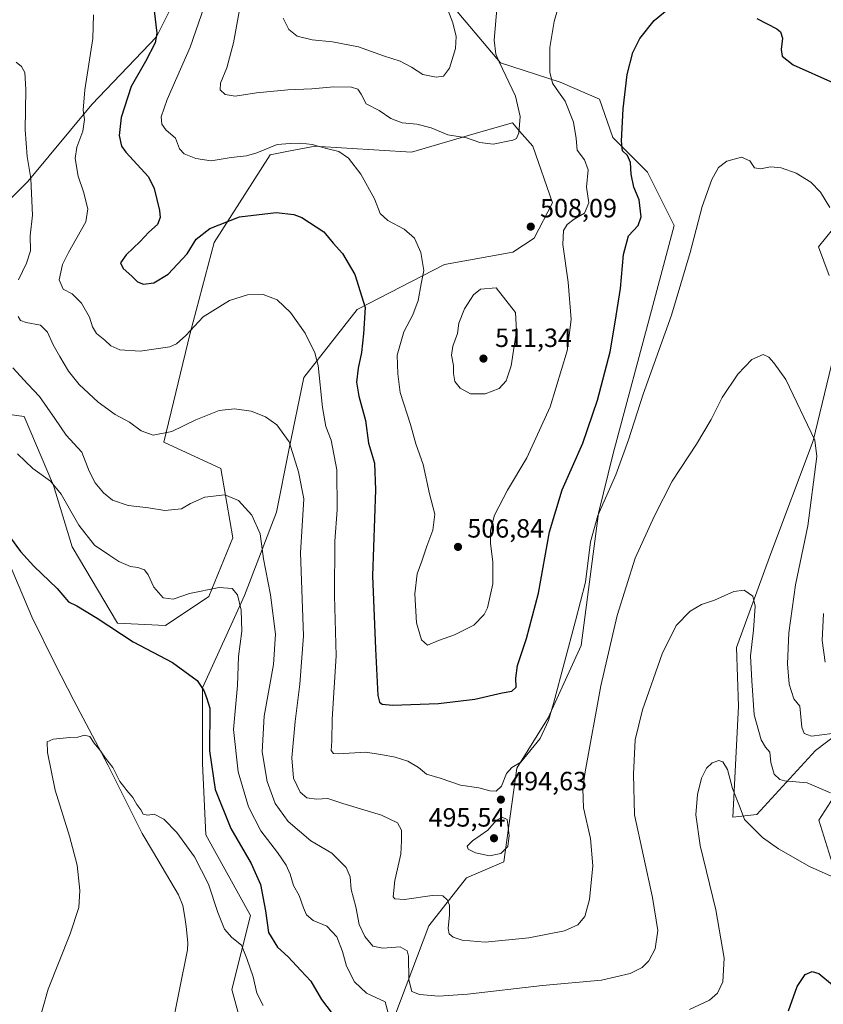
# Model space of a CAD drawing. Units: metres. Extents: x 559832 to 563273, y 4712497 to 4714840.
# Drawn here: x 561369 to 561674, y 4712816 to 4713190 of the extents above; entities that cross this region are included whole.
import ezdxf

# ---------------------------------------------------------------- set-up
doc = ezdxf.new("R2010")
doc.units = ezdxf.units.M
doc.header["$MEASUREMENT"] = 0
for name, color, linetype, lineweight in [('Corriente natural lineal', 142, 'Continuous', 13), ('Cultivos herbáceos CxS', 92, 'Continuous', 0), ('Curva de nivel maestra', 30, 'Continuous', 30), ('Curva de nivel normal', 30, 'Continuous', 0), ('Matorral CxS', 135, 'Continuous', 0), ('Núcleo urbano CxS', 7, 'Continuous', 0), ('Punto de cota en terreno', 7, 'Continuous', 0), ('Rótulo de punto de cota en terreno', 7, 'Continuous', 0)]:
    doc.layers.add(name, color=color, linetype=linetype, lineweight=lineweight)
doc.styles.add('Style-Arial', font='txt')

# ---------------------------------------------------------------- blocks, each defined once
blk = doc.blocks.new('*U16')
at = {"layer": 'Cultivos herbáceos CxS', "color": 92, "linetype": 'Continuous', "lineweight": 0}
for points in [[(561428.7595, 4713198.9056, 501.6916), (561421.0013, 4713183.0666, 500.0045), (561396.4863, 4713157.4029, 495.4966), (561372.1896, 4713128.2287, 489.558), (561356.6552, 4713112.7669, 485.4578)], [(561348.5711, 4713042.0771, 479.1951), (561370.7978, 4713039.0459, 482.603), (561381.9113, 4713012.7907, 480.2018), (561388.9831, 4712989.5633, 478.043), (561406.1797, 4712960.6681, 475.8468), (561424.3661, 4712959.6589, 478.1215), (561440.8777, 4712970.7163, 479.8982), (561449.9704, 4712992.9294, 483.0339), (561445.4355, 4713019.3312, 488.3521), (561423.7063, 4713029.2787, 490.1314), (561433.8087, 4713070.6745, 495.6864), (561442.8988, 4713105.0043, 499.4751), (561464.1147, 4713138.3237, 504.9785), (561471.0559, 4713139.6737, 505.0088), (561479.8047, 4713141.3749, 505.3911), (561480.9483, 4713141.5975, 505.4784), (561517.6518, 4713139.3327, 508.3461), (561541.8957, 4713146.4009, 510.7261), (561552.8975, 4713149.5415, 510.8946), (561556.0384, 4713150.4383, 510.8612), (561558.7251, 4713147.3597, 510.3536), (561563.7571, 4713141.5959, 509.3606), (561571.1893, 4713120.1481, 508.0784), (561564.2621, 4713106.756, 508.0044), (561556.1939, 4713101.4261, 508.4606), (561530.2067, 4713096.7215, 506.5127), (561497.1405, 4713079.6918, 499.2253), (561476.8094, 4713053.8299, 493.1489), (561471.1839, 4713026.2489, 489.8308), (561466.4503, 4713002.7762, 486.8812), (561454.4236, 4712971.0491, 480.9633), (561438.4874, 4712936.0393, 475.1411), (561438.4627, 4712907.3205, 473.4817), (561439.6743, 4712880.3506, 471.2052), (561456.6349, 4712849.6621, 472.0461), (561449.5813, 4712821.5807, 468.5553), (561454.7555, 4712802.6587, 467.8498)], [(561507.1221, 4712800.2306, 477.2091), (561524.343, 4712845.7942, 487.9942), (561538.5251, 4712864.0199, 493.0908), (561552.7063, 4712870.0945, 494.8982), (561557.6961, 4712905.5611, 495.521), (561569.5744, 4712924.7453, 495.8716), (561582.0837, 4712952.1069, 494.0674), (561588.6998, 4713002.3011, 496.0774), (561594.2409, 4713025.0082, 497.1442), (561609.2422, 4713081.1363, 497.2166), (561617.3471, 4713111.5111, 496.8845), (561607.2176, 4713131.7611, 498.8223), (561594.0497, 4713144.9244, 501.0843), (561589.0109, 4713159.4902, 501.6376), (561574.1259, 4713165.9463, 504.6222), (561551.5049, 4713173.2749, 510.1186), (561530.2335, 4713198.5881, 515.1013)], [(561693.3205, 4713129.7345, 497.7066), (561672.0464, 4713103.4103, 493.9057), (561676.0787, 4713092.5285, 493.8392)], [(561678.6421, 4713065.4779, 493.4264), (561670.0967, 4713029.8023, 489.968), (561654.0013, 4712987.0617, 486.3708), (561641.0115, 4712951.3423, 483.8428), (561641.6835, 4712929.0724, 482.2588), (561639.6098, 4712886.988, 479.3622), (561648.7251, 4712888.001, 481.7043), (561671.0121, 4712912.3003, 488.9398), (561702.1615, 4712935.9439, 495.5347)], [(561681.2879, 4712900.0433, 486.3585), (561672.1723, 4712885.8663, 483.2687), (561682.9173, 4712851.4125, 479.1591)]]:
    blk.add_polyline3d(points, dxfattribs=at)
blk = doc.blocks.new('5PATER')
at = {"layer": 'Núcleo urbano CxS', "linetype": 'Continuous', "lineweight": 0}
h = blk.add_hatch(color=51, dxfattribs=at)
edge = h.paths.add_edge_path()
edge.add_ellipse((0, 0), major_axis=(-0.11, -0.111), ratio=0.999422, start_angle=0, end_angle=360)

msp = doc.modelspace()

# ---------------------------------------------------------------- linework, layer by layer
at = {"layer": 'Corriente natural lineal', "color": 142, "linetype": 'Continuous', "lineweight": 13}
msp.add_polyline3d([(561365.1301, 4712983.3201, 473.4779), (561373.7001, 4712963.0101, 472.4974), (561382.4401, 4712945.3001, 471.7002), (561389.5901, 4712931.2601, 471.5262), (561402.4601, 4712906.8401, 470.1579), (561415.5901, 4712880.8401, 469.1423), (561419.8001, 4712873.5301, 468.6461), (561429.3701, 4712857.5601, 468.4543), (561430.9501, 4712853.4301, 468.377), (561431.7901, 4712849.0501, 468.1319), (561432.2901, 4712845.4801, 467.8969), (561432.8101, 4712839.3001, 467.6702), (561432.7001, 4712836.6901, 467.5373), (561426.4101, 4712805.2501, 465.8292)], dxfattribs=at)
at = {"layer": 'Cultivos herbáceos CxS', "color": 92, "linetype": 'Continuous', "lineweight": 0}
for points in [[(561428.7595, 4713198.9056, 501.6916), (561421.0013, 4713183.0666, 500.0045), (561396.4863, 4713157.4029, 495.4966), (561372.1896, 4713128.2287, 489.558), (561356.6552, 4713112.7669, 485.4578)], [(561507.1221, 4712800.2306, 477.2091), (561524.343, 4712845.7942, 487.9942), (561538.5251, 4712864.0199, 493.0908), (561552.7063, 4712870.0945, 494.8982), (561557.6961, 4712905.5611, 495.521), (561569.5744, 4712924.7453, 495.8716), (561582.0837, 4712952.1069, 494.0674), (561588.6998, 4713002.3011, 496.0774), (561594.2409, 4713025.0082, 497.1442), (561609.2422, 4713081.1363, 497.2166), (561617.3471, 4713111.5111, 496.8845), (561607.2176, 4713131.7611, 498.8223), (561594.0497, 4713144.9244, 501.0843), (561589.0109, 4713159.4902, 501.6376), (561574.1259, 4713165.9463, 504.6222), (561551.5049, 4713173.2749, 510.1186), (561530.2335, 4713198.5881, 515.1013)], [(561348.5711, 4713042.0771, 479.1951), (561370.7978, 4713039.0459, 482.603), (561381.9113, 4713012.7907, 480.2018), (561388.9831, 4712989.5633, 478.043), (561406.1797, 4712960.6681, 475.8468), (561424.3661, 4712959.6589, 478.1215), (561440.8777, 4712970.7163, 479.8982), (561449.9704, 4712992.9294, 483.0339), (561445.4355, 4713019.3312, 488.3521), (561423.7063, 4713029.2787, 490.1314), (561433.8087, 4713070.6745, 495.6864), (561442.8988, 4713105.0043, 499.4751), (561464.1147, 4713138.3237, 504.9785), (561471.0559, 4713139.6737, 505.0088), (561479.8047, 4713141.3749, 505.3911), (561480.9483, 4713141.5975, 505.4784), (561517.6518, 4713139.3327, 508.3461), (561541.8957, 4713146.4009, 510.7261), (561552.8975, 4713149.5415, 510.8946), (561556.0384, 4713150.4383, 510.8612), (561558.7251, 4713147.3597, 510.3536), (561563.7571, 4713141.5959, 509.3606), (561571.1893, 4713120.1481, 508.0784), (561564.2621, 4713106.756, 508.0044), (561556.1939, 4713101.4261, 508.4606), (561530.2067, 4713096.7215, 506.5127), (561497.1405, 4713079.6918, 499.2253), (561476.8094, 4713053.8299, 493.1489), (561471.1839, 4713026.2489, 489.8308), (561466.4503, 4713002.7762, 486.8812), (561454.4236, 4712971.0491, 480.9633), (561438.4874, 4712936.0393, 475.1411), (561438.4627, 4712907.3205, 473.4817), (561439.6743, 4712880.3506, 471.2052), (561456.6349, 4712849.6621, 472.0461), (561449.5813, 4712821.5807, 468.5553), (561454.7555, 4712802.6587, 467.8498)], [(561693.3205, 4713129.7345, 497.7066), (561672.0464, 4713103.4103, 493.9057), (561676.0787, 4713092.5285, 493.8392)], [(561678.6421, 4713065.4779, 493.4264), (561670.0967, 4713029.8023, 489.968), (561654.0013, 4712987.0617, 486.3708), (561641.0115, 4712951.3423, 483.8428), (561641.6835, 4712929.0724, 482.2588), (561639.6098, 4712886.988, 479.3622), (561648.7251, 4712888.001, 481.7043), (561671.0121, 4712912.3003, 488.9398), (561702.1615, 4712935.9439, 495.5347)], [(561681.2879, 4712900.0433, 486.3585), (561672.1723, 4712885.8663, 483.2687), (561682.9173, 4712851.4125, 479.1591)]]:
    msp.add_polyline3d(points, dxfattribs=at)
at = {"layer": 'Curva de nivel maestra', "color": 30, "linetype": 'Continuous', "lineweight": 30, "flags": 128}
for points, elevation in [([(561420.13, 4713192.9101), (561421.09, 4713184.5201), (561420.52, 4713180.8401), (561416.76, 4713173.7201), (561411.34, 4713164.2201), (561407.56, 4713152.5301), (561406.79, 4713145.6801), (561407.76, 4713141.6101), (561409.34, 4713139.3101), (561417.92, 4713130.0201), (561420.05, 4713125.6001), (561422.13, 4713117.2001), (561422.33, 4713114.6001), (561421.4, 4713111.9001), (561418.08, 4713108.9501), (561414.78, 4713105.3801), (561409.45, 4713100.3901), (561407.38, 4713097.2901), (561408.34, 4713095.1701), (561411.63, 4713092.3401), (561413.8, 4713090.1101), (561416.07, 4713089.2501), (561419.92, 4713089.7501), (561425.47, 4713093.0401), (561432.59, 4713100.7301), (561436.09, 4713106.3201), (561441.15, 4713110.3301), (561452.42, 4713114.8201), (561466.41, 4713116.4101), (561473.12, 4713115.6501), (561476.07, 4713114.5501), (561484.41, 4713109.0501), (561488.02, 4713104.8401), (561491.56, 4713100.8201), (561496.2, 4713092.9701), (561500.17, 4713080.3901), (561499.46, 4713070.3401), (561498.7, 4713063.2601), (561497.46, 4713057.4101), (561496.9, 4713052.1001), (561497.74, 4713046.7201), (561500.31, 4713037.5101), (561501.44, 4713028.8801), (561503.64, 4713021.3001), (561504.02, 4713011.2501), (561502.95, 4712978.5201), (561504.02, 4712950.8501), (561504.88, 4712933.1001), (561505.62, 4712930.6501), (561506.58, 4712929.8801), (561510.51, 4712929.5301), (561527.98, 4712930.1401), (561541.73, 4712931.7201), (561552.06, 4712934.1201), (561555.75, 4712934.7501), (561557.37, 4712936.2901), (561557.25, 4712939.7701), (561557.88, 4712944.5201), (561561.35, 4712954.8101), (561565.87, 4712972.0001), (561570.06, 4712995.2201), (561574.82, 4713011.1801), (561582.64, 4713028.8501), (561588.25, 4713045.1801), (561593.04, 4713063.5201), (561594.96, 4713074.7801), (561596.98, 4713087.6101), (561598.08, 4713100.5601), (561600.08, 4713107.5401), (561603.64, 4713111.5201), (561604.83, 4713114.8501), (561604.06, 4713121.1901), (561602.1, 4713126.1001), (561601.07, 4713130.9501), (561600.83, 4713135.4101), (561599.58, 4713138.0101), (561597.8, 4713139.8001), (561597.34, 4713143.5001), (561597.97, 4713155.8001), (561599.55, 4713168.8501), (561601.65, 4713177.1701), (561604.28, 4713182.5101), (561609.7, 4713189.2601), (561615.5, 4713193.9801)], 500), ([(561648.7, 4713190.0001), (561656.31, 4713186.1301), (561657.63, 4713184.9801), (561658.4, 4713182.5401), (561657.97, 4713178.3401), (561658.36, 4713175.7801), (561662.47, 4713172.5001), (561677.78, 4713165.7001)], 500), ([(561365.58, 4712992.9401), (561369.42, 4712987.8401), (561374.44, 4712982.2201), (561383.28, 4712973.7201), (561387.64, 4712968.7501), (561390.7, 4712967.1401), (561398.48, 4712962.4601), (561412.07, 4712953.5801), (561427.02, 4712945.7301), (561436.42, 4712938.8001), (561438.98, 4712935.1001), (561439.93, 4712932.4101), (561441.21, 4712928.3301), (561441.14, 4712912.1101), (561443.25, 4712897.4701), (561449.16, 4712882.7501), (561456.87, 4712869.4501), (561460.44, 4712861.5001), (561462.32, 4712851.4401), (561463.46, 4712843.2301), (561466.86, 4712837.6401), (561470.89, 4712834.0001), (561475.75, 4712828.8601), (561479.58, 4712824.7901), (561483.54, 4712817.8201), (561489.6, 4712809.7801)], 475), ([(561660.7, 4712813.4901), (561663.96, 4712822.6801), (561667, 4712827.3401), (561669.65, 4712828.4901), (561672.18, 4712827.6501), (561677.4, 4712823.3101)], 475)]:
    msp.add_lwpolyline(points, dxfattribs=dict(at, elevation=elevation))
at = {"layer": 'Curva de nivel normal', "color": 30, "linetype": 'Continuous', "lineweight": 0, "flags": 128}
for points, elevation in [([(561577.16, 4713207.6401), (561571.78, 4713188.9301), (561570.16, 4713179.1101), (561570.15, 4713169.7501), (561571.14, 4713165.5401), (561573.51, 4713162.1701), (561576.05, 4713158.7201), (561579.17, 4713150.6601), (561580.11, 4713144.5501), (561580.56, 4713140.0901), (561583.33, 4713136.4401), (561584.68, 4713132.5901), (561584.09, 4713126.0701), (561584.95, 4713120.1001), (561583.34, 4713116.1601), (561579.47, 4713113.8501), (561576.73, 4713111.8501), (561575.34, 4713109.6501), (561575.15, 4713104.3501), (561577.16, 4713089.9501), (561578.22, 4713075.8501), (561576.69, 4713064.0001), (561570.27, 4713042.6901), (561561.45, 4713023.3801), (561554.07, 4713011.1101), (561549.17, 4713001.5401), (561547.62, 4712995.9201), (561547.66, 4712990.9601), (561548.62, 4712983.8001), (561548.53, 4712975.5201), (561546.59, 4712966.4401), (561545.21, 4712963.8901), (561541.32, 4712959.8801), (561534.06, 4712956.1601), (561528.01, 4712954.0201), (561523.8, 4712952.3101), (561521.45, 4712954.2401), (561519.58, 4712960.7001), (561518.95, 4712971.7601), (561519.82, 4712979.3401), (561521.65, 4712984.1801), (561523.52, 4712989.8501), (561525.78, 4712995.8501), (561526.52, 4713001.9601), (561524.52, 4713009.6401), (561522.08, 4713020.8201), (561519.34, 4713028.7001), (561517.36, 4713036.0301), (561513.46, 4713048.1001), (561512.49, 4713055.1801), (561512.23, 4713062.3501), (561514.74, 4713071.1801), (561518.16, 4713077.6401), (561520.28, 4713083.0101), (561521.42, 4713089.3101), (561522.34, 4713094.4701), (561521.26, 4713101.2001), (561518.86, 4713106.6501), (561514.9, 4713110.0601), (561508.68, 4713113.4601), (561505.85, 4713116.0601), (561503.64, 4713121.6001), (561498.48, 4713130.9301), (561493.79, 4713137.0501), (561490.1, 4713139.5701), (561485.5, 4713140.6801), (561480.07, 4713142.2201), (561475.74, 4713142.7301), (561471.74, 4713142.5601), (561466.74, 4713142.2801), (561459.07, 4713139.1301), (561455.06, 4713137.9201), (561449.26, 4713137.3601), (561441.76, 4713136.0101), (561435.84, 4713136.8801), (561431.44, 4713138.7001), (561429.73, 4713140.5401), (561428.17, 4713144.6101), (561424.55, 4713147.7901), (561423.02, 4713149.9901), (561422.71, 4713152.6801), (561425.04, 4713159.3001), (561433.77, 4713179.1701), (561440.15, 4713197.8401)], 505), ([(561550.14, 4713195.1701), (561549.1, 4713181.8201), (561549.72, 4713176.5101), (561550.94, 4713173.5501), (561557.17, 4713160.6101), (561558.88, 4713152.8701), (561558.44, 4713146.7301), (561557.52, 4713144.5401), (561556.19, 4713143.8401), (561548.73, 4713142.3201), (561543.63, 4713142.9901), (561538.56, 4713144.8201), (561531.44, 4713145.8801), (561525.16, 4713148.6001), (561519.79, 4713149.9401), (561514.16, 4713150.4001), (561509.93, 4713152.1401), (561505.45, 4713155.1201), (561500.56, 4713157.7301), (561498.64, 4713161.3501), (561497.32, 4713163.2601), (561494.9, 4713164.0001), (561488.19, 4713164.1701), (561479.84, 4713163.3401), (561470.76, 4713162.9801), (561458.89, 4713161.8801), (561450.83, 4713160.5901), (561447.09, 4713161.1901), (561445.19, 4713162.9501), (561445.23, 4713165.5701), (561447.61, 4713171.3201), (561450.18, 4713180.8501), (561453.52, 4713198.9801)], 510), ([(561469.04, 4713190.1401), (561471.24, 4713185.9001), (561474.32, 4713183.3401), (561479.98, 4713181.9701), (561487.76, 4713181.1701), (561497.66, 4713179.2501), (561507.09, 4713175.8301), (561513.47, 4713173.8001), (561517.75, 4713171.5401), (561522.06, 4713168.8501), (561527.09, 4713167.8001), (561529.87, 4713168.1401), (561532.12, 4713171.1701), (561534.35, 4713178.6801), (561534.62, 4713183.2101), (561533.39, 4713188.4501), (561530.54, 4713195.6301)], 515), ([(561676.44, 4713118.3501), (561672.87, 4713124.1801), (561669.2, 4713127.9801), (561663.59, 4713131.3701), (561657.95, 4713133.4001), (561653.84, 4713133.7701), (561650.1, 4713132.9801), (561647.82, 4713133.4201), (561646.08, 4713136.0701), (561642.93, 4713137.4201), (561637.26, 4713135.8801), (561634.12, 4713133.5101), (561631.58, 4713128.9001), (561628.01, 4713118.7701), (561623.47, 4713101.2501), (561616.32, 4713077.5201), (561605.56, 4713047.5201), (561600.02, 4713030.2201), (561595.15, 4713016.8801), (561588.36, 4713001.4801), (561585.62, 4712991.4201), (561583.71, 4712976.1801), (561579.93, 4712961.5201), (561571.59, 4712930.1701), (561569.71, 4712923.6601), (561566.49, 4712916.8001), (561559.19, 4712907.8901), (561555.76, 4712905.8001), (561553.76, 4712903.5601), (561551.86, 4712898.7301), (561549.76, 4712896.8501), (561547.4, 4712897.0201), (561543.19, 4712898.1401), (561536.29, 4712899.1601), (561528.63, 4712901.7501), (561523.39, 4712903.3401), (561520.36, 4712905.8001), (561516.28, 4712908.2201), (561511.47, 4712909.7201), (561506.11, 4712910.7401), (561500.26, 4712911.6201), (561489.98, 4712911.0501), (561488.14, 4712911.1601), (561487.19, 4712912.3001), (561487.45, 4712915.8501), (561487.6, 4712924.1801), (561489.15, 4712948.2601), (561488.52, 4712970.9401), (561488.6, 4712991.7301), (561489.45, 4713003.6501), (561489.35, 4713018.8201), (561487.26, 4713030.0401), (561485.15, 4713035.2601), (561483.9, 4713042.4201), (561482.34, 4713058.4401), (561480.98, 4713063.2401), (561477.32, 4713070.6801), (561471.83, 4713078.4601), (561466.76, 4713083.3301), (561461.5, 4713085.3501), (561455.45, 4713085.2201), (561448.67, 4713083.0501), (561438.74, 4713076.8201), (561432.07, 4713069.7401), (561428.59, 4713066.6001), (561426.07, 4713065.5201), (561414.82, 4713063.7801), (561407.02, 4713064.3701), (561403.7, 4713065.8001), (561401.4, 4713067.9701), (561398.23, 4713070.5401), (561396.75, 4713073.0001), (561395.62, 4713076.7301), (561392.53, 4713082.0801), (561388.99, 4713085.5401), (561385.52, 4713087.4001), (561384.07, 4713090.8401), (561385.33, 4713096.6801), (561387.58, 4713101.2701), (561394.19, 4713112.9401), (561394.9, 4713117.8501), (561393.33, 4713124.3401), (561391.21, 4713130.1701), (561390.1, 4713136.9401), (561390.77, 4713141.2301), (561393.05, 4713147.2701), (561393.68, 4713151.7201), (561393.16, 4713155.2301), (561393.82, 4713162.9401), (561396.78, 4713182.4001), (561397.04, 4713191.4701)], 495), ([(561367.81, 4713173.4201), (561369.76, 4713171.8101), (561370.99, 4713169.5101), (561371.44, 4713163.1701), (561371.14, 4713147.8001), (561371.9, 4713137.6401), (561373.3, 4713129.3601), (561373.74, 4713120.8401), (561373.96, 4713115.4001), (561373.1, 4713107.5501), (561373.17, 4713101.8701), (561371.73, 4713097.1501), (561368.65, 4713090.8501)], 490), ([(561549.78, 4713087.9001), (561543.88, 4713087.4001), (561541.28, 4713085.1801), (561537.79, 4713079.8501), (561535.63, 4713074.3901), (561535.16, 4713070.5501), (561533.33, 4713065.6601), (561532.88, 4713062.3301), (561533.62, 4713058.4001), (561533.58, 4713055.3601), (561534.19, 4713052.3101), (561536.11, 4713049.7801), (561540.06, 4713047.6201), (561545.7, 4713047.6001), (561550.92, 4713049.7001), (561553.62, 4713052.5401), (561555.49, 4713058.2801), (561557.57, 4713071.5501), (561557.12, 4713078.5201), (561549.78, 4713087.9001)], 510), ([(561368.55, 4713076.9801), (561369.38, 4713075.4901), (561371.6, 4713074.7101), (561376.95, 4713073.7201), (561379.64, 4713071.0901), (561381.75, 4713066.2001), (561384.36, 4713061.8001), (561387.6, 4713056.2001), (561391.69, 4713051.1701), (561398.87, 4713044.4501), (561405.26, 4713039.7901), (561410.74, 4713036.8501), (561415.2, 4713033.6501), (561419.78, 4713031.8901), (561426.86, 4713033.3401), (561435.88, 4713037.8001), (561444.79, 4713041.3201), (561450.51, 4713041.9601), (561456.94, 4713041.0501), (561462.39, 4713038.8401), (561466.58, 4713035.8401), (561471.34, 4713029.3901), (561474.83, 4713018.0401), (561476.89, 4713007.8001), (561475.56, 4712987.2901), (561476.76, 4712955.8601), (561475.31, 4712937.4101), (561473.53, 4712923.2701), (561472.32, 4712909.4801), (561472.96, 4712901.8301), (561475.45, 4712896.4601), (561478.02, 4712894.2701), (561481.73, 4712893.8801), (561485.92, 4712894.0301), (561491.69, 4712892.1301), (561506.35, 4712887.7901), (561512.41, 4712884.8601), (561513.96, 4712882.0901), (561513.86, 4712878.0601), (561513.71, 4712872.9701), (561511.41, 4712862.9601), (561510.74, 4712856.7601), (561511.37, 4712855.9501), (561515.05, 4712855.7701), (561525.5, 4712857.2101), (561529.65, 4712857.1301), (561531.28, 4712855.5901), (561532.06, 4712853.5801), (561532.18, 4712849.9601), (561531.6, 4712844.7701), (561531.94, 4712842.7001), (561533.57, 4712841.5001), (561536.98, 4712840.2901), (561545.67, 4712839.5601), (561562.17, 4712841.1801), (561575.79, 4712843.8401), (561580.85, 4712846.0801), (561583.5, 4712849.3001), (561585.2, 4712855.7101), (561586.46, 4712868.5201), (561585.56, 4712878.8501), (561583, 4712890.5901), (561582.69, 4712897.8401), (561583.52, 4712904.1501), (561589.55, 4712936.8901), (561595.71, 4712963.4701), (561602.55, 4712985.2401), (561609.86, 4713001.2901), (561616.52, 4713014.5201), (561625.87, 4713028.5201), (561631.32, 4713037.8501), (561635.5, 4713046.1801), (561641.44, 4713055.0801), (561646.86, 4713060.6601), (561651.06, 4713062.5101), (561653.27, 4713061.4901), (561655.14, 4713059.4501), (561659.73, 4713053.0701), (561670.7, 4713030.0701), (561671.44, 4713023.9101), (561668.1, 4712997.5101), (561663.3, 4712975.1801), (561660.82, 4712956.9201), (561660.33, 4712945.1401), (561660.96, 4712937.4201), (561662.7, 4712931.9101), (561664.98, 4712929.1001), (561665.71, 4712921.1101), (561666.7, 4712918.6901), (561669.42, 4712917.6801), (561677.27, 4712918.7301)], 490), ([(561366.54, 4713057.5201), (561372.13, 4713051.2401), (561376.54, 4713046.6501), (561382.46, 4713038.2401), (561386.76, 4713031.8901), (561392.63, 4713025.5001), (561395.48, 4713018.3401), (561397.66, 4713013.8001), (561400.82, 4713010.0701), (561404.28, 4713007.2601), (561410.2, 4713005.2801), (561417.9, 4713004.3801), (561424.13, 4713003.3501), (561430.42, 4713004.0301), (561433.92, 4713006.0001), (561439.27, 4713008.4301), (561446.89, 4713009.2601), (561452.06, 4713007.1601), (561457.2, 4713001.6501), (561460.28, 4712994.5001), (561461.56, 4712985.0201), (561464.18, 4712971.3301), (561466.14, 4712956.4201), (561465.33, 4712944.8701), (561461.78, 4712925.3601), (561461, 4712911.7301), (561462.91, 4712900.5101), (561465.94, 4712892.1501), (561470.94, 4712885.3801), (561479.47, 4712878.0401), (561487.46, 4712873.3301), (561492.91, 4712867.8801), (561494.46, 4712864.3601), (561494.79, 4712859.5401), (561496.6, 4712852.9601), (561497.85, 4712846.2901), (561499.96, 4712841.7301), (561503.1, 4712838.0401), (561506.77, 4712837.2201), (561513.41, 4712837.7701), (561516.07, 4712836.2401), (561516.61, 4712834.2901), (561516.7, 4712825.2601), (561517.8, 4712820.7801), (561520.79, 4712819.6501), (561528.05, 4712819.0401), (561538.89, 4712819.8201), (561567.34, 4712823.1601), (561589.72, 4712825.1601), (561600.67, 4712827.7101), (561605.15, 4712829.9001), (561607.78, 4712832.4601), (561610.14, 4712837.0101), (561611.14, 4712843.9601), (561609.16, 4712856.5201), (561602.27, 4712887.8501), (561601.91, 4712903.3501), (561602.57, 4712916.3901), (561605.37, 4712927.7601), (561612.77, 4712948.9501), (561618.06, 4712959.7601), (561623.4, 4712965.2201), (561627.73, 4712967.6501), (561632.64, 4712969.2801), (561639.98, 4712972.5701), (561643.84, 4712973.1201), (561647.13, 4712970.8901), (561648.11, 4712967.0601), (561647.45, 4712957.9101), (561646.35, 4712948.2601), (561646.81, 4712938.7501), (561647.63, 4712925.8701), (561650.29, 4712916.3501), (561651.96, 4712913.5001), (561653.64, 4712911.6801), (561654.06, 4712907.7601), (561655.25, 4712903.3401), (561657.36, 4712901.3401), (561659.17, 4712900.8201), (561667.79, 4712900.0601), (561676.6, 4712896.2601)], 485), ([(561510.75, 4712805.5001), (561507.74, 4712816.9501), (561500.65, 4712820.2501), (561496.12, 4712824.5701), (561493, 4712830.4601), (561491.54, 4712836.0301), (561489.43, 4712841.5501), (561485.55, 4712845.6301), (561480.44, 4712847.8001), (561477.91, 4712849.9801), (561476.69, 4712852.5601), (561475.15, 4712857.3201), (561472.9, 4712861.0601), (561471.63, 4712865.4101), (561470.17, 4712868.7501), (561466.88, 4712873.5401), (561460.57, 4712881.7901), (561455.85, 4712890.8801), (561451.99, 4712904.1601), (561450.19, 4712920.2701), (561451.7, 4712936.9001), (561452.1, 4712947.9601), (561453.36, 4712957.5701), (561453.1, 4712965.5601), (561451.68, 4712971.3101), (561449.66, 4712973.8001), (561444.72, 4712974.1601), (561433.44, 4712971.8801), (561427.33, 4712969.7701), (561423.47, 4712970.2801), (561420.02, 4712974.2601), (561417.86, 4712979.0101), (561416.37, 4712980.8101), (561413.9, 4712981.6801), (561411.06, 4712982.1701), (561406.64, 4712984.0201), (561403.29, 4712986.2301), (561397.49, 4712990.2401), (561391.54, 4712997.7401), (561384.81, 4713009.5901), (561380.76, 4713014.5401), (561374.12, 4713019.3501), (561368.26, 4713024.8001)], 480), ([(561674.64, 4712945.7801), (561673.49, 4712954.0001), (561674, 4712964.2601)], 495), ([(561375.54, 4712806.5501), (561379.87, 4712821.6901), (561388.27, 4712842.7201), (561391.48, 4712852.7301), (561391.88, 4712859.2001), (561390.86, 4712868.8101), (561387.97, 4712879.7601), (561382.54, 4712897.2501), (561379.64, 4712911.5301), (561379.53, 4712915.6301), (561381.74, 4712916.5801), (561388.17, 4712917.2801), (561391.09, 4712917.2901), (561393.61, 4712918.0801), (561395.71, 4712917.5801), (561397.34, 4712915.1201), (561399.71, 4712912.1501), (561401.61, 4712909.3801), (561404.38, 4712905.8201), (561407.02, 4712900.4701), (561408.54, 4712898.6501), (561409.68, 4712897.1201), (561412.06, 4712894.5001), (561413.58, 4712891.7701), (561415.02, 4712889.8001), (561415.98, 4712888.1101), (561417.74, 4712887.7601), (561420.07, 4712888.1801), (561423.8, 4712886.2501), (561428.65, 4712881.2301), (561435.45, 4712872.0001), (561440.74, 4712861.5401), (561444.21, 4712850.8501), (561446.82, 4712844.4301), (561449.56, 4712841.3101), (561453.18, 4712838.3601), (561455.26, 4712833.3801), (561457.6, 4712826.3601), (561459.01, 4712820.2301), (561461.4, 4712815.5201)], 470), ([(561676.84, 4712864.6001), (561668.64, 4712868.2901), (561656.92, 4712874.9701), (561650.9, 4712879.3101), (561643.98, 4712886.1101), (561642.38, 4712890.5001), (561639.52, 4712897.8901), (561637.63, 4712905.0801), (561635.86, 4712907.9801), (561634.22, 4712908.4401), (561631.73, 4712907.6401), (561629.59, 4712905.5701), (561627.76, 4712901.7301), (561626.24, 4712895.5701), (561625.54, 4712887.8501), (561627.16, 4712876.1801), (561633.09, 4712851.8501), (561636.28, 4712833.5201), (561635.76, 4712824.5201), (561633.81, 4712820.1801), (561630.68, 4712817.5201), (561623.17, 4712813.9501)], 480), ([(561552.07, 4712887.0201), (561549.77, 4712885.7601), (561546.69, 4712882.1201), (561540.87, 4712878.0401), (561538.78, 4712875.9601), (561539.15, 4712874.8001), (561541.95, 4712873.4001), (561547.32, 4712872.2901), (561551.54, 4712873.2401), (561554.28, 4712875.8601), (561554.79, 4712879.9901), (561553.94, 4712886.0601), (561552.07, 4712887.0201)], 495)]:
    msp.add_lwpolyline(points, dxfattribs=dict(at, elevation=elevation))
at = {"layer": 'Matorral CxS', "color": 135, "linetype": 'Continuous', "lineweight": 0}
for points in [[(561356.6552, 4713112.7669, 485.4578), (561372.1896, 4713128.2287, 489.558), (561396.4863, 4713157.4029, 495.4966), (561421.0013, 4713183.0666, 500.0045), (561428.7595, 4713198.9056, 501.6916)], [(561428.7595, 4713198.9056, 501.6916), (561421.0013, 4713183.0666, 500.0045), (561396.4863, 4713157.4029, 495.4966), (561372.1896, 4713128.2287, 489.558), (561356.6552, 4713112.7669, 485.4578)], [(561530.2335, 4713198.5881, 515.1013), (561551.5049, 4713173.2749, 510.1186), (561574.1259, 4713165.9463, 504.6222), (561589.0109, 4713159.4902, 501.6376), (561594.0497, 4713144.9244, 501.0843), (561607.2176, 4713131.7611, 498.8223), (561617.3471, 4713111.5111, 496.8845), (561609.2422, 4713081.1363, 497.2166), (561594.2409, 4713025.0082, 497.1442), (561588.6998, 4713002.3011, 496.0774), (561582.0837, 4712952.1069, 494.0674), (561569.5744, 4712924.7453, 495.8716), (561557.6961, 4712905.5611, 495.521), (561552.7063, 4712870.0945, 494.8982), (561538.5251, 4712864.0199, 493.0908), (561524.343, 4712845.7942, 487.9942), (561507.1221, 4712800.2306, 477.2091)], [(561507.1221, 4712800.2306, 477.2091), (561524.343, 4712845.7942, 487.9942), (561538.5251, 4712864.0199, 493.0908), (561552.7063, 4712870.0945, 494.8982), (561557.6961, 4712905.5611, 495.521), (561569.5744, 4712924.7453, 495.8716), (561582.0837, 4712952.1069, 494.0674), (561588.6998, 4713002.3011, 496.0774), (561594.2409, 4713025.0082, 497.1442), (561609.2422, 4713081.1363, 497.2166), (561617.3471, 4713111.5111, 496.8845), (561607.2176, 4713131.7611, 498.8223), (561594.0497, 4713144.9244, 501.0843), (561589.0109, 4713159.4902, 501.6376), (561574.1259, 4713165.9463, 504.6222), (561551.5049, 4713173.2749, 510.1186), (561530.2335, 4713198.5881, 515.1013)], [(561454.7555, 4712802.6587, 467.8498), (561449.5813, 4712821.5807, 468.5553), (561456.6349, 4712849.6621, 472.0461), (561439.6743, 4712880.3506, 471.2052), (561438.4627, 4712907.3205, 473.4817), (561438.4874, 4712936.0393, 475.1411), (561454.4236, 4712971.0491, 480.9633), (561466.4503, 4713002.7762, 486.8812), (561471.1839, 4713026.2489, 489.8308), (561476.8094, 4713053.8299, 493.1489), (561497.1405, 4713079.6918, 499.2253), (561530.2067, 4713096.7215, 506.5127), (561556.1939, 4713101.4261, 508.4606), (561564.2621, 4713106.756, 508.0044), (561571.1893, 4713120.1481, 508.0784), (561563.7571, 4713141.5959, 509.3606), (561558.7251, 4713147.3597, 510.3536), (561556.0384, 4713150.4383, 510.8612), (561552.8975, 4713149.5415, 510.8946), (561541.8957, 4713146.4009, 510.7261), (561517.6518, 4713139.3327, 508.3461), (561480.9483, 4713141.5975, 505.4784), (561479.8047, 4713141.3749, 505.3911), (561471.0559, 4713139.6737, 505.0088), (561464.1147, 4713138.3237, 504.9785), (561442.8988, 4713105.0043, 499.4751), (561433.8087, 4713070.6745, 495.6864), (561423.7063, 4713029.2787, 490.1314), (561445.4355, 4713019.3312, 488.3521), (561449.9704, 4712992.9294, 483.0339), (561440.8777, 4712970.7163, 479.8982), (561424.3661, 4712959.6589, 478.1215), (561406.1797, 4712960.6681, 475.8468), (561388.9831, 4712989.5633, 478.043), (561381.9113, 4713012.7907, 480.2018), (561370.7978, 4713039.0459, 482.603), (561348.5711, 4713042.0771, 479.1951)], [(561348.5711, 4713042.0771, 479.1951), (561370.7978, 4713039.0459, 482.603), (561381.9113, 4713012.7907, 480.2018), (561388.9831, 4712989.5633, 478.043), (561406.1797, 4712960.6681, 475.8468), (561424.3661, 4712959.6589, 478.1215), (561440.8777, 4712970.7163, 479.8982), (561449.9704, 4712992.9294, 483.0339), (561445.4355, 4713019.3312, 488.3521), (561423.7063, 4713029.2787, 490.1314), (561433.8087, 4713070.6745, 495.6864), (561442.8988, 4713105.0043, 499.4751), (561464.1147, 4713138.3237, 504.9785), (561471.0559, 4713139.6737, 505.0088), (561479.8047, 4713141.3749, 505.3911), (561480.9483, 4713141.5975, 505.4784), (561517.6518, 4713139.3327, 508.3461), (561541.8957, 4713146.4009, 510.7261), (561552.8975, 4713149.5415, 510.8946), (561556.0384, 4713150.4383, 510.8612), (561558.7251, 4713147.3597, 510.3536), (561563.7571, 4713141.5959, 509.3606), (561571.1893, 4713120.1481, 508.0784), (561564.2621, 4713106.756, 508.0044), (561556.1939, 4713101.4261, 508.4606), (561530.2067, 4713096.7215, 506.5127), (561497.1405, 4713079.6918, 499.2253), (561476.8094, 4713053.8299, 493.1489), (561471.1839, 4713026.2489, 489.8308), (561466.4503, 4713002.7762, 486.8812), (561454.4236, 4712971.0491, 480.9633), (561438.4874, 4712936.0393, 475.1411), (561438.4627, 4712907.3205, 473.4817), (561439.6743, 4712880.3506, 471.2052), (561456.6349, 4712849.6621, 472.0461), (561449.5813, 4712821.5807, 468.5553), (561454.7555, 4712802.6587, 467.8498)], [(561676.0787, 4713092.5285, 493.8392), (561672.0464, 4713103.4103, 493.9057), (561693.3205, 4713129.7345, 497.7066)], [(561693.3205, 4713129.7345, 497.7066), (561672.0464, 4713103.4103, 493.9057), (561676.0787, 4713092.5285, 493.8392)], [(561702.1615, 4712935.9439, 495.5347), (561671.0121, 4712912.3003, 488.9398), (561648.7251, 4712888.001, 481.7043), (561639.6098, 4712886.988, 479.3622), (561641.6835, 4712929.0724, 482.2588), (561641.0115, 4712951.3423, 483.8428), (561654.0013, 4712987.0617, 486.3708), (561670.0967, 4713029.8023, 489.968), (561678.6421, 4713065.4779, 493.4264)], [(561678.6421, 4713065.4779, 493.4264), (561670.0967, 4713029.8023, 489.968), (561654.0013, 4712987.0617, 486.3708), (561641.0115, 4712951.3423, 483.8428), (561641.6835, 4712929.0724, 482.2588), (561639.6098, 4712886.988, 479.3622), (561648.7251, 4712888.001, 481.7043), (561671.0121, 4712912.3003, 488.9398), (561702.1615, 4712935.9439, 495.5347)], [(561682.9173, 4712851.4125, 479.1591), (561672.1723, 4712885.8663, 483.2687), (561681.2879, 4712900.0433, 486.3585)], [(561681.2879, 4712900.0433, 486.3585), (561672.1723, 4712885.8663, 483.2687), (561682.9173, 4712851.4125, 479.1591)]]:
    msp.add_polyline3d(points, dxfattribs=at)

# ---------------------------------------------------------------- block references
at = {"layer": 'Cultivos herbáceos CxS', "color": 92, "linetype": 'Continuous', "lineweight": 0}
msp.add_blockref('*U16', (0, 0), dxfattribs=at)
at = {"layer": 'Punto de cota en terreno', "color": 7, "linetype": 'Continuous', "lineweight": 0, "xscale": 10, "yscale": 10, "zscale": 10}
for p in [(561562.95, 4713111.07, 508.09), (561545, 4713061, 511.34), (561535.34, 4712989.55, 506.84), (561551.61, 4712893.66, 494.63), (561549, 4712879, 495.54)]:
    msp.add_blockref('5PATER', p, dxfattribs=at)

# ---------------------------------------------------------------- texts
at = {"layer": 'Rótulo de punto de cota en terreno', "color": 7, "linetype": 'Continuous', "lineweight": 0, "style": 'Style-Arial'}
for s, p in [('508,09', (561566.4778, 4713114.5978)), ('511,34', (561549.4097, 4713065.4097)), ('506,84', (561538.8678, 4712993.0778)), ('494,63', (561555.1378, 4712897.1878)), ('495,54', (561524.1672, 4712883.4097))]:
    msp.add_text(s, height=7, dxfattribs=at).set_placement(p)

doc.saveas('drawing.dxf')
